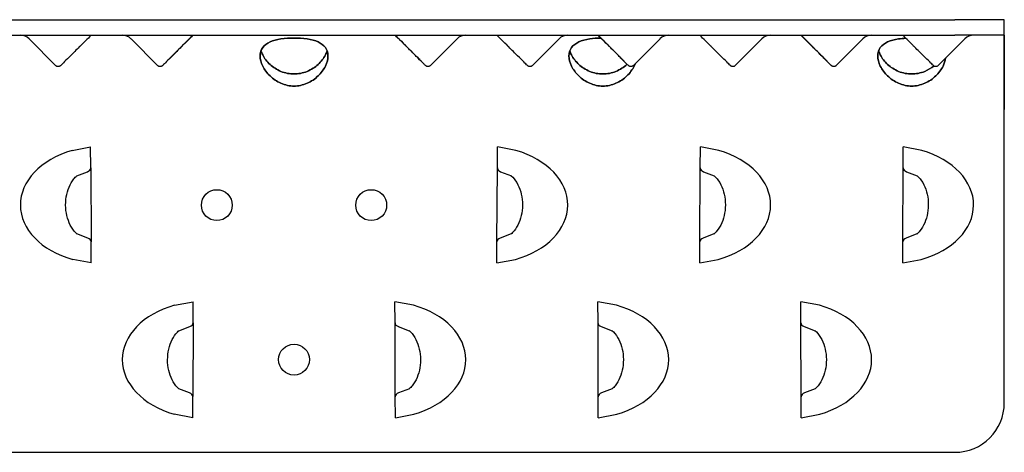
# Model space of a CAD drawing. Units: millimetres. Extents: x 40 to 372, y 306 to 512.
# Drawn here: x 212 to 372, y 306 to 376 of the extents above; entities that cross this region are included whole.
import ezdxf

# ---------------------------------------------------------------- set-up
doc = ezdxf.new("R2010")
doc.units = ezdxf.units.MM
doc.header["$LTSCALE"] = 2
doc.layers.add('SuP-Sichtbare-Kanten', color=7, linetype='Continuous', lineweight=25)

msp = doc.modelspace()

# ---------------------------------------------------------------- linework, layer by layer
at = {"layer": 'SuP-Sichtbare-Kanten'}
for p, q in [((149.5, 376.06), (363.5, 376.06)), ((371.5, 376.06), (363.5, 376.06)), ((371.5, 373.56), (371.5, 376.06)), ((149.5, 373.56), (363.5, 373.56)), ((237.92, 371.37), (240.11, 373.56)), ((272.9, 373.56), (275.08, 371.37)), ((305.75, 373.56), (307.94, 371.37)), ((338.61, 373.56), (340.8, 371.37)), ((371.5, 373.56), (363.5, 373.56)), ((371.5, 362.06), (371.5, 373.56)), ((371.5, 373.56), (371.5, 362.06)), ((217.96, 368.61), (213.6, 372.98)), ((222.03, 371.93), (221.95, 371.86)), ((234.47, 368.61), (230.11, 372.98)), ((238.47, 371.93), (238.4, 371.86)), ((238.44, 371.86), (238.52, 371.93)), ((274.56, 371.86), (274.49, 371.93)), ((274.53, 371.93), (274.61, 371.86)), ((282.9, 372.98), (278.54, 368.61)), ((290.98, 371.93), (291.06, 371.86)), ((299.41, 372.98), (295.04, 368.61)), ((307.42, 371.86), (307.35, 371.93)), ((307.39, 371.93), (307.47, 371.86)), ((315.76, 372.98), (311.39, 368.61)), ((323.84, 371.93), (323.91, 371.86)), ((332.26, 372.98), (327.9, 368.61)), ((340.28, 371.86), (340.2, 371.93)), ((340.25, 371.93), (340.32, 371.86)), ((348.61, 372.98), (344.25, 368.61)), ((356.7, 371.93), (356.77, 371.86)), ((365.12, 372.98), (360.76, 368.61)), ((371.5, 362.06), (371.5, 361.56)), ((371.5, 314.06), (371.5, 362.06)), ((220.57, 354.91), (223.57, 355.49)), ((223.59, 352.07), (223.57, 355.49)), ((289.42, 352.07), (289.44, 355.49)), ((292.44, 354.91), (289.44, 355.49)), ((322.28, 352.07), (322.29, 355.49)), ((325.3, 354.91), (322.29, 355.49)), ((355.13, 352.07), (355.15, 355.49)), ((358.15, 354.91), (355.15, 355.49)), ((221.31, 350.8), (223.06, 351.47)), ((223.59, 352.07), (223.65, 340.14)), ((289.35, 340.14), (289.42, 352.07)), ((289.95, 351.47), (291.69, 350.8)), ((322.21, 340.14), (322.28, 352.07)), ((322.8, 351.47), (324.55, 350.8)), ((355.07, 340.14), (355.13, 352.07)), ((355.66, 351.47), (357.41, 350.8)), ((223.12, 340.74), (221.36, 341.39)), ((291.64, 341.39), (289.89, 340.74)), ((324.5, 341.39), (322.74, 340.74)), ((357.36, 341.39), (355.6, 340.74)), ((223.67, 336.72), (223.65, 340.14)), ((289.33, 336.72), (289.35, 340.14)), ((322.19, 336.72), (322.21, 340.14)), ((355.05, 336.72), (355.07, 340.14)), ((223.67, 336.72), (220.67, 337.27)), ((289.33, 336.72), (292.34, 337.27)), ((322.19, 336.72), (325.2, 337.27)), ((355.05, 336.72), (358.06, 337.27)), ((237.15, 329.86), (240.16, 330.42)), ((240.15, 327), (240.16, 330.42)), ((272.86, 327), (272.85, 330.42)), ((275.85, 329.86), (272.85, 330.42)), ((305.72, 327), (305.71, 330.42)), ((308.71, 329.86), (305.71, 330.42)), ((338.57, 327), (338.56, 330.42)), ((341.57, 329.86), (338.56, 330.42)), ((240.15, 327), (240.11, 315.07)), ((272.9, 315.07), (272.86, 327)), ((305.75, 315.07), (305.72, 327)), ((338.61, 315.07), (338.57, 327)), ((237.86, 325.74), (239.62, 326.4)), ((273.39, 326.4), (275.15, 325.74)), ((306.25, 326.4), (308, 325.74)), ((339.11, 326.4), (340.86, 325.74)), ((239.58, 315.67), (237.83, 316.34)), ((275.18, 316.34), (273.43, 315.67)), ((308.03, 316.34), (306.28, 315.67)), ((340.89, 316.34), (339.14, 315.67)), ((240.1, 311.65), (240.11, 315.07)), ((272.91, 311.65), (272.9, 315.07)), ((305.77, 311.65), (305.75, 315.07)), ((338.62, 311.65), (338.61, 315.07)), ((240.1, 311.65), (237.1, 312.23)), ((272.91, 311.65), (275.91, 312.23)), ((305.77, 311.65), (308.77, 312.23)), ((338.62, 311.65), (341.62, 312.23)), ((149.5, 306.06), (363.5, 306.06))]:
    msp.add_line(p, q, dxfattribs=at)
for centre in [(244, 346.06), (269, 346.06), (256.5, 321.06)]:
    msp.add_circle(centre, 2.5, dxfattribs=at)
for centre, radius, start, end in [((212.19, 371.56), 2, 44.9996, 90), ((228.69, 371.56), 2, 44.9999, 90), ((284.31, 371.56), 2, 90, 135.0001), ((300.82, 371.56), 2, 90, 135.0004), ((317.17, 371.56), 2, 90, 135.0001), ((333.68, 371.56), 2, 90, 135.0004), ((350.03, 371.56), 2, 90, 135.0001), ((366.54, 371.56), 2, 90, 135.0004), ((363.5, 314.06), 8, 270, 0)]:
    msp.add_arc(centre, radius, start, end, dxfattribs=at)
for centre, major_axis, ratio, start_param, end_param in [((221.67, 371.56), (2, 2), 0.002787, 0.00279, 1.389536), ((238.1, 371.56), (2, 2), 0.001598, 4.898036, 6.284783), ((238.16, 371.56), (2, 2), 0.001596, 0.001597, 1.388344), ((274.85, 371.56), (-2, 2), 0.001596, 4.894842, 6.281588), ((274.91, 371.56), (-2, 2), 0.001598, 6.281588, 7.668334), ((291.34, 371.56), (-2, 2), 0.002787, 4.893649, 6.280395), ((307.71, 371.56), (-2, 2), 0.001596, 4.894842, 6.281588), ((307.76, 371.56), (-2, 2), 0.001598, 6.281588, 7.668334), ((324.19, 371.56), (-2, 2), 0.002787, 4.893649, 6.280395), ((340.56, 371.56), (-2, 2), 0.001596, 4.894842, 6.281588), ((340.62, 371.56), (-2, 2), 0.001598, 6.281588, 7.668334), ((357.05, 371.56), (-2, 2), 0.002787, 4.893649, 6.280395), ((238.09, 372.21), (0.356, -0.351), 0.966495, 6.220942, 6.274539), ((274.92, 372.21), (-0.356, -0.351), 0.966495, 0.008647, 0.062244), ((307.77, 372.21), (-0.356, -0.351), 0.966495, 0.008647, 0.062244), ((340.63, 372.21), (-0.356, -0.351), 0.966495, 0.008647, 0.062244), ((225.62, 346.12), (-13.43, -0.07), 0.707107, 5.094025, 7.472345), ((287.39, 346.12), (13.43, -0.07), 0.707107, 5.094025, 7.472345), ((320.24, 346.12), (13.43, -0.07), 0.707107, 5.094025, 7.472345), ((353.1, 346.12), (13.43, -0.07), 0.707107, 5.094025, 7.472345), ((222.88, 351.94), (-0.683, -0.263), 0.683013, 1.570796, 2.888331), ((222.88, 351.94), (0.683, 0.263), 0.683013, 4.712389, 6.029924), ((290.13, 351.94), (0.683, -0.263), 0.683013, 3.394854, 4.712389), ((290.13, 351.94), (-0.683, 0.263), 0.683013, 0.253262, 1.570796), ((322.98, 351.94), (0.683, -0.263), 0.683013, 3.394854, 4.712389), ((322.98, 351.94), (-0.683, 0.263), 0.683013, 0.253262, 1.570796), ((355.84, 351.94), (0.683, -0.263), 0.683013, 3.394854, 4.712389), ((355.84, 351.94), (-0.683, 0.263), 0.683013, 0.253262, 1.570796), ((222.95, 340.27), (0.686, -0.256), 0.683013, 0.253262, 1.570796), ((222.95, 340.27), (0.686, -0.256), 0.683013, 0.253262, 1.570796), ((290.06, 340.27), (-0.686, -0.256), 0.683013, 4.712389, 6.029924), ((290.06, 340.27), (-0.686, -0.256), 0.683013, 4.712389, 6.029924), ((322.92, 340.27), (-0.686, -0.256), 0.683013, 4.712389, 6.029924), ((322.92, 340.27), (-0.686, -0.256), 0.683013, 4.712389, 6.029924), ((355.78, 340.27), (-0.686, -0.256), 0.683013, 4.712389, 6.029924), ((355.78, 340.27), (-0.686, -0.256), 0.683013, 4.712389, 6.029924), ((242.13, 321.03), (-13.43, 0.04), 0.707107, 5.094025, 7.472345), ((270.88, 321.03), (13.43, 0.04), 0.707107, 5.094025, 7.472345), ((303.74, 321.03), (13.43, 0.04), 0.707107, 5.094025, 7.472345), ((336.59, 321.03), (13.43, 0.04), 0.707107, 5.094025, 7.472345), ((239.44, 326.87), (-0.685, -0.257), 0.683013, 1.570796, 2.888331), ((239.44, 326.87), (0.685, 0.257), 0.683013, 4.712389, 6.029924), ((273.57, 326.87), (0.685, -0.257), 0.683013, 3.394854, 4.712389), ((273.57, 326.87), (-0.685, 0.257), 0.683013, 0.253262, 1.570796), ((306.42, 326.87), (0.685, -0.257), 0.683013, 3.394854, 4.712389), ((306.42, 326.87), (-0.685, 0.257), 0.683013, 0.253262, 1.570796), ((339.28, 326.87), (0.685, -0.257), 0.683013, 3.394854, 4.712389), ((339.28, 326.87), (-0.685, 0.257), 0.683013, 0.253262, 1.570796), ((239.4, 315.2), (0.684, -0.262), 0.683013, 0.253262, 1.570796), ((239.4, 315.2), (0.684, -0.262), 0.683013, 0.253262, 1.570796), ((273.6, 315.2), (-0.684, -0.262), 0.683013, 4.712389, 6.029924), ((273.6, 315.2), (-0.684, -0.262), 0.683013, 4.712389, 6.029924), ((306.46, 315.2), (-0.684, -0.262), 0.683013, 4.712389, 6.029924), ((306.46, 315.2), (-0.684, -0.262), 0.683013, 4.712389, 6.029924), ((339.32, 315.2), (-0.684, -0.262), 0.683013, 4.712389, 6.029924), ((339.32, 315.2), (-0.684, -0.262), 0.683013, 4.712389, 6.029924)]:
    msp.add_ellipse(centre, major_axis=major_axis, ratio=ratio, start_param=start_param, end_param=end_param, dxfattribs=at)
for points, knots in [([(256.5, 365.32), (255.8, 365.32), (255.06, 365.48), (253.71, 366.07), (253.1, 366.5), (252.13, 367.43), (251.71, 367.99), (251.15, 369.12), (251, 369.7), (251, 370.69), (251.15, 371.17), (251.71, 371.94), (252.13, 372.25), (253.1, 372.69), (253.71, 372.85), (255.06, 373.05), (255.8, 373.09), (257.21, 373.09), (257.95, 373.05), (259.3, 372.85), (259.91, 372.69), (260.87, 372.25), (261.3, 371.94), (261.86, 371.17), (262, 370.69), (262, 369.7), (261.86, 369.12), (261.3, 367.99), (260.87, 367.43), (259.91, 366.5), (259.3, 366.07), (257.95, 365.48), (257.21, 365.32), (256.5, 365.32)], [0, 0, 0, 0, 0.21124, 0.21124, 0.42248, 0.42248, 0.63325, 0.63325, 0.844019, 0.844019, 1.054788, 1.054788, 1.265558, 1.265558, 1.476798, 1.476798, 1.688038, 1.688038, 1.899278, 1.899278, 2.110518, 2.110518, 2.321287, 2.321287, 2.532057, 2.532057, 2.742826, 2.742826, 2.953596, 2.953596, 3.164836, 3.164836, 3.376076, 3.376076, 3.376076, 3.376076]), ([(256.5, 373.09), (255.8, 373.09), (255.06, 373.05), (253.71, 372.85), (253.1, 372.69), (252.13, 372.25), (251.71, 371.94), (251.15, 371.17), (251, 370.69), (251, 369.7), (251.15, 369.12), (251.71, 367.99), (252.13, 367.43), (253.1, 366.5), (253.71, 366.07), (255.06, 365.48), (255.8, 365.32), (257.21, 365.32), (257.95, 365.48), (259.3, 366.07), (259.91, 366.5), (260.87, 367.43), (261.3, 367.99), (261.86, 369.12), (262, 369.7), (262, 370.69), (261.86, 371.17), (261.3, 371.94), (260.87, 372.25), (259.91, 372.69), (259.3, 372.85), (257.95, 373.05), (257.21, 373.09), (256.5, 373.09)], [0, 0, 0, 0, 0.21124, 0.21124, 0.42248, 0.42248, 0.63325, 0.63325, 0.844019, 0.844019, 1.054788, 1.054788, 1.265558, 1.265558, 1.476798, 1.476798, 1.688038, 1.688038, 1.899278, 1.899278, 2.110518, 2.110518, 2.321287, 2.321287, 2.532057, 2.532057, 2.742826, 2.742826, 2.953596, 2.953596, 3.164836, 3.164836, 3.376076, 3.376076, 3.376076, 3.376076]), ([(306.5, 365.32), (305.8, 365.32), (305.06, 365.48), (303.71, 366.07), (303.1, 366.5), (302.13, 367.43), (301.71, 367.99), (301.15, 369.12), (301, 369.7), (301, 370.69), (301.15, 371.17), (301.71, 371.94), (302.13, 372.25), (303.1, 372.69), (303.71, 372.85), (304.96, 373.04), (305.58, 373.08), (306.18, 373.09)], [0, 0, 0, 0, 0.21124, 0.21124, 0.42248, 0.42248, 0.63325, 0.63325, 0.844019, 0.844019, 1.054788, 1.054788, 1.265558, 1.265558, 1.476798, 1.476798, 1.65618, 1.65618, 1.65618, 1.65618]), ([(306.18, 373.09), (305.58, 373.08), (304.96, 373.04), (303.71, 372.85), (303.1, 372.69), (302.13, 372.25), (301.71, 371.94), (301.15, 371.17), (301, 370.69), (301, 369.7), (301.15, 369.12), (301.71, 367.99), (302.13, 367.43), (303.1, 366.5), (303.71, 366.07), (305.06, 365.48), (305.8, 365.32), (307.21, 365.32), (307.95, 365.48), (309.3, 366.07), (309.91, 366.5), (310.87, 367.43), (311.3, 367.99), (311.65, 368.7), (311.71, 368.85), (311.77, 368.99)], [0.031858, 0.031858, 0.031858, 0.031858, 0.21124, 0.21124, 0.42248, 0.42248, 0.63325, 0.63325, 0.844019, 0.844019, 1.054788, 1.054788, 1.265558, 1.265558, 1.476798, 1.476798, 1.688038, 1.688038, 1.899278, 1.899278, 2.110518, 2.110518, 2.321287, 2.321287, 2.374789, 2.374789, 2.374789, 2.374789]), ([(356.5, 365.32), (355.8, 365.32), (355.06, 365.48), (353.71, 366.07), (353.1, 366.5), (352.13, 367.43), (351.71, 367.99), (351.15, 369.12), (351, 369.7), (351, 370.69), (351.15, 371.17), (351.71, 371.94), (352.13, 372.25), (353.1, 372.69), (353.71, 372.85), (354.76, 373.01), (355.15, 373.04), (355.55, 373.07)], [0, 0, 0, 0, 0.21124, 0.21124, 0.42248, 0.42248, 0.63325, 0.63325, 0.844019, 0.844019, 1.054788, 1.054788, 1.265558, 1.265558, 1.476798, 1.476798, 1.594299, 1.594299, 1.594299, 1.594299]), ([(355.55, 373.07), (355.15, 373.04), (354.76, 373.01), (353.71, 372.85), (353.1, 372.69), (352.13, 372.25), (351.71, 371.94), (351.15, 371.17), (351, 370.69), (351, 369.7), (351.15, 369.12), (351.71, 367.99), (352.13, 367.43), (353.1, 366.5), (353.71, 366.07), (355.06, 365.48), (355.8, 365.32), (357.21, 365.32), (357.95, 365.48), (359.3, 366.07), (359.91, 366.5), (360.87, 367.43), (361.3, 367.99), (361.8, 368.99), (361.93, 369.43), (361.98, 369.84)], [0.093739, 0.093739, 0.093739, 0.093739, 0.21124, 0.21124, 0.42248, 0.42248, 0.63325, 0.63325, 0.844019, 0.844019, 1.054788, 1.054788, 1.265558, 1.265558, 1.476798, 1.476798, 1.688038, 1.688038, 1.899278, 1.899278, 2.110518, 2.110518, 2.321287, 2.321287, 2.483143, 2.483143, 2.483143, 2.483143]), ([(221.74, 371.65), (221.25, 371.16), (220.78, 370.69), (219.98, 369.89), (219.63, 369.55), (219.09, 369.02), (218.9, 368.83), (218.74, 368.67), (218.71, 368.65), (218.67, 368.61), (218.66, 368.6), (218.64, 368.59), (218.64, 368.58), (218.62, 368.57), (218.62, 368.57), (218.6, 368.56), (218.59, 368.55), (218.57, 368.53), (218.56, 368.53), (218.51, 368.5), (218.47, 368.49), (218.4, 368.47), (218.36, 368.47), (218.28, 368.47), (218.23, 368.47), (218.13, 368.5), (218.08, 368.53), (218.01, 368.57), (217.99, 368.59), (217.96, 368.61)], [0, 0, 0, 0, 0.2271628, 0.2271628, 0.4502703, 0.4502703, 0.6738046, 0.6738046, 0.7528273, 0.7528273, 0.7905546, 0.7905546, 0.800627, 0.800627, 0.807269, 0.807269, 0.8129286, 0.8129286, 0.8186033, 0.8186033, 0.8300318, 0.8300318, 0.8413226, 0.8413226, 0.8563184, 0.8563184, 0.8722058, 0.8722058, 0.8814973, 0.8814973, 0.8814973, 0.8814973]), ([(221.93, 371.83), (221.92, 371.83), (221.92, 371.82), (221.89, 371.8), (221.87, 371.77), (221.81, 371.72), (221.78, 371.69), (221.74, 371.65)], [0.09440947, 0.09440947, 0.09440947, 0.09440947, 0.09926011, 0.09926011, 0.11497897, 0.11497897, 0.13103788, 0.13103788, 0.13103788, 0.13103788]), ([(238.24, 371.65), (237.74, 371.16), (237.27, 370.69), (236.48, 369.9), (236.13, 369.55), (235.6, 369.02), (235.4, 368.83), (235.25, 368.68), (235.22, 368.65), (235.19, 368.62), (235.18, 368.61), (235.16, 368.6), (235.16, 368.59), (235.13, 368.57), (235.13, 368.57), (235.11, 368.56), (235.11, 368.56), (235.09, 368.54), (235.08, 368.53), (235.03, 368.51), (234.99, 368.49), (234.92, 368.48), (234.88, 368.47), (234.79, 368.47), (234.74, 368.47), (234.64, 368.5), (234.59, 368.52), (234.52, 368.57), (234.49, 368.59), (234.47, 368.61)], [0, 0, 0, 0, 0.2270951, 0.2270951, 0.4501157, 0.4501157, 0.6734445, 0.6734445, 0.7519315, 0.7519315, 0.7891322, 0.7891322, 0.8080469, 0.8080469, 0.8122293, 0.8122293, 0.8150469, 0.8150469, 0.8207468, 0.8207468, 0.8321215, 0.8321215, 0.8434028, 0.8434028, 0.8589545, 0.8589545, 0.8748651, 0.8748651, 0.8845006, 0.8845006, 0.8845006, 0.8845006]), ([(238.45, 371.86), (238.45, 371.86), (238.45, 371.86), (238.45, 371.86), (238.44, 371.86), (238.44, 371.85), (238.42, 371.84), (238.39, 371.8), (238.36, 371.78), (238.3, 371.72), (238.27, 371.69), (238.24, 371.65)], [0.08068771, 0.08068771, 0.08068771, 0.08068771, 0.08144538, 0.08144538, 0.08491068, 0.08491068, 0.1005697, 0.1005697, 0.11637454, 0.11637454, 0.13250017, 0.13250017, 0.13250017, 0.13250017]), ([(238.4, 371.86), (238.4, 371.86), (238.4, 371.86), (238.4, 371.86), (238.4, 371.86), (238.4, 371.85)], [0.08064717, 0.08064717, 0.08064717, 0.08064717, 0.080731058, 0.080731058, 0.087232911, 0.087232911, 0.087232911, 0.087232911]), ([(274.77, 371.65), (274.74, 371.69), (274.7, 371.72), (274.65, 371.78), (274.62, 371.8), (274.58, 371.84), (274.57, 371.85), (274.56, 371.86), (274.56, 371.86), (274.56, 371.86), (274.56, 371.86), (274.56, 371.86)], [0, 0, 0, 0, 0.01612408, 0.01612408, 0.03192898, 0.03192898, 0.04758803, 0.04758803, 0.05105344, 0.05105344, 0.05181248, 0.05181248, 0.05181248, 0.05181248]), ([(274.61, 371.85), (274.61, 371.86), (274.61, 371.86), (274.6, 371.86), (274.6, 371.86), (274.6, 371.86)], [0, 0, 0, 0, 0.006305064, 0.006305064, 0.006587072, 0.006587072, 0.006587072, 0.006587072]), ([(278.54, 368.61), (278.52, 368.6), (278.5, 368.58), (278.44, 368.54), (278.39, 368.51), (278.29, 368.48), (278.24, 368.47), (278.13, 368.47), (278.08, 368.48), (278.01, 368.5), (277.98, 368.51), (277.94, 368.53), (277.93, 368.54), (277.91, 368.55), (277.9, 368.55), (277.89, 368.56), (277.88, 368.57), (277.87, 368.58), (277.86, 368.58), (277.86, 368.59), (277.85, 368.59), (277.84, 368.6), (277.84, 368.61), (277.82, 368.62), (277.8, 368.64), (277.72, 368.72), (277.61, 368.83), (277.24, 369.19), (276.94, 369.49), (276.23, 370.2), (275.81, 370.62), (275.17, 371.26), (274.97, 371.45), (274.77, 371.65)], [0, 0, 0, 0, 0.0066509, 0.0066509, 0.0228329, 0.0228329, 0.0387703, 0.0387703, 0.0546917, 0.0546917, 0.0622357, 0.0622357, 0.0679543, 0.0679543, 0.0710688, 0.0710688, 0.075377, 0.075377, 0.0799747, 0.0799747, 0.0878269, 0.0878269, 0.1070546, 0.1070546, 0.1646926, 0.1646926, 0.3388269, 0.3388269, 0.5700045, 0.5700045, 0.7933482, 0.7933482, 0.8849528, 0.8849528, 0.8849528, 0.8849528]), ([(291.26, 371.65), (291.23, 371.69), (291.2, 371.72), (291.14, 371.77), (291.12, 371.8), (291.09, 371.82), (291.09, 371.83), (291.08, 371.83)], [0, 0, 0, 0, 0.01605622, 0.01605622, 0.03177518, 0.03177518, 0.03662844, 0.03662844, 0.03662844, 0.03662844]), ([(295.04, 368.61), (295.02, 368.59), (294.99, 368.56), (294.91, 368.51), (294.86, 368.49), (294.75, 368.47), (294.7, 368.47), (294.62, 368.47), (294.6, 368.48), (294.55, 368.49), (294.52, 368.5), (294.49, 368.51), (294.47, 368.52), (294.44, 368.53), (294.44, 368.54), (294.42, 368.55), (294.41, 368.56), (294.39, 368.57), (294.39, 368.57), (294.37, 368.58), (294.37, 368.59), (294.35, 368.6), (294.34, 368.6), (294.31, 368.63), (294.29, 368.66), (294.15, 368.79), (293.97, 368.97), (293.44, 369.49), (293.1, 369.83), (292.28, 370.64), (291.79, 371.13), (291.26, 371.65)], [0, 0, 0, 0, 0.0114269, 0.0114269, 0.0275458, 0.0275458, 0.0435095, 0.0435095, 0.0513161, 0.0513161, 0.0587326, 0.0587326, 0.0646204, 0.0646204, 0.0684465, 0.0684465, 0.0742403, 0.0742403, 0.0802824, 0.0802824, 0.0904107, 0.0904107, 0.1150973, 0.1150973, 0.1891224, 0.1891224, 0.4138344, 0.4138344, 0.642324, 0.642324, 0.8813008, 0.8813008, 0.8813008, 0.8813008]), ([(307.63, 371.65), (307.59, 371.69), (307.56, 371.72), (307.5, 371.78), (307.48, 371.8), (307.44, 371.84), (307.43, 371.85), (307.42, 371.86), (307.42, 371.86), (307.42, 371.86), (307.42, 371.86), (307.42, 371.86)], [0, 0, 0, 0, 0.01612408, 0.01612408, 0.03192898, 0.03192898, 0.04758803, 0.04758803, 0.05105344, 0.05105344, 0.05181248, 0.05181248, 0.05181248, 0.05181248]), ([(307.47, 371.85), (307.46, 371.86), (307.46, 371.86), (307.46, 371.86), (307.46, 371.86), (307.46, 371.86)], [0, 0, 0, 0, 0.006305064, 0.006305064, 0.006587072, 0.006587072, 0.006587072, 0.006587072]), ([(311.39, 368.61), (311.38, 368.6), (311.36, 368.58), (311.3, 368.54), (311.25, 368.51), (311.15, 368.48), (311.1, 368.47), (310.99, 368.47), (310.94, 368.48), (310.86, 368.5), (310.84, 368.51), (310.8, 368.53), (310.79, 368.54), (310.76, 368.55), (310.76, 368.55), (310.74, 368.56), (310.74, 368.57), (310.73, 368.58), (310.72, 368.58), (310.71, 368.59), (310.71, 368.59), (310.7, 368.6), (310.69, 368.61), (310.67, 368.62), (310.66, 368.64), (310.57, 368.72), (310.46, 368.83), (310.09, 369.19), (309.8, 369.49), (309.08, 370.2), (308.67, 370.62), (308.02, 371.26), (307.83, 371.45), (307.63, 371.65)], [0, 0, 0, 0, 0.0066509, 0.0066509, 0.0228329, 0.0228329, 0.0387703, 0.0387703, 0.0546917, 0.0546917, 0.0622357, 0.0622357, 0.0679543, 0.0679543, 0.0710688, 0.0710688, 0.075377, 0.075377, 0.0799747, 0.0799747, 0.0878269, 0.0878269, 0.1070546, 0.1070546, 0.1646926, 0.1646926, 0.3388269, 0.3388269, 0.5700045, 0.5700045, 0.7933482, 0.7933482, 0.8849528, 0.8849528, 0.8849528, 0.8849528]), ([(324.12, 371.65), (324.09, 371.69), (324.05, 371.72), (324, 371.77), (323.97, 371.8), (323.95, 371.82), (323.94, 371.83), (323.94, 371.83)], [0, 0, 0, 0, 0.01605622, 0.01605622, 0.03177518, 0.03177518, 0.03662844, 0.03662844, 0.03662844, 0.03662844]), ([(327.9, 368.61), (327.87, 368.59), (327.84, 368.56), (327.77, 368.51), (327.71, 368.49), (327.61, 368.47), (327.56, 368.47), (327.48, 368.47), (327.45, 368.48), (327.4, 368.49), (327.38, 368.5), (327.34, 368.51), (327.33, 368.52), (327.3, 368.53), (327.29, 368.54), (327.27, 368.55), (327.26, 368.56), (327.25, 368.57), (327.24, 368.57), (327.23, 368.58), (327.22, 368.59), (327.21, 368.6), (327.2, 368.6), (327.17, 368.63), (327.15, 368.66), (327.01, 368.79), (326.82, 368.97), (326.3, 369.49), (325.95, 369.83), (325.13, 370.64), (324.64, 371.13), (324.12, 371.65)], [0, 0, 0, 0, 0.0114269, 0.0114269, 0.0275458, 0.0275458, 0.0435095, 0.0435095, 0.0513161, 0.0513161, 0.0587326, 0.0587326, 0.0646204, 0.0646204, 0.0684465, 0.0684465, 0.0742403, 0.0742403, 0.0802824, 0.0802824, 0.0904107, 0.0904107, 0.1150973, 0.1150973, 0.1891224, 0.1891224, 0.4138344, 0.4138344, 0.642324, 0.642324, 0.8813008, 0.8813008, 0.8813008, 0.8813008]), ([(340.49, 371.65), (340.45, 371.69), (340.42, 371.72), (340.36, 371.78), (340.34, 371.8), (340.3, 371.84), (340.28, 371.85), (340.28, 371.86), (340.28, 371.86), (340.28, 371.86), (340.28, 371.86), (340.28, 371.86)], [0, 0, 0, 0, 0.01612408, 0.01612408, 0.03192898, 0.03192898, 0.04758803, 0.04758803, 0.05105344, 0.05105344, 0.05181248, 0.05181248, 0.05181248, 0.05181248]), ([(340.33, 371.85), (340.32, 371.86), (340.32, 371.86), (340.32, 371.86), (340.32, 371.86), (340.32, 371.86)], [0, 0, 0, 0, 0.006305064, 0.006305064, 0.006587072, 0.006587072, 0.006587072, 0.006587072]), ([(344.25, 368.61), (344.23, 368.6), (344.22, 368.58), (344.16, 368.54), (344.11, 368.51), (344.01, 368.48), (343.95, 368.47), (343.85, 368.47), (343.79, 368.48), (343.72, 368.5), (343.7, 368.51), (343.66, 368.53), (343.64, 368.54), (343.62, 368.55), (343.61, 368.55), (343.6, 368.56), (343.59, 368.57), (343.58, 368.58), (343.58, 368.58), (343.57, 368.59), (343.57, 368.59), (343.55, 368.6), (343.55, 368.61), (343.53, 368.62), (343.52, 368.64), (343.43, 368.72), (343.32, 368.83), (342.95, 369.19), (342.65, 369.49), (341.94, 370.2), (341.52, 370.62), (340.88, 371.26), (340.68, 371.45), (340.49, 371.65)], [0, 0, 0, 0, 0.0066509, 0.0066509, 0.0228329, 0.0228329, 0.0387703, 0.0387703, 0.0546917, 0.0546917, 0.0622357, 0.0622357, 0.0679543, 0.0679543, 0.0710688, 0.0710688, 0.075377, 0.075377, 0.0799747, 0.0799747, 0.0878269, 0.0878269, 0.1070546, 0.1070546, 0.1646926, 0.1646926, 0.3388269, 0.3388269, 0.5700045, 0.5700045, 0.7933482, 0.7933482, 0.8849528, 0.8849528, 0.8849528, 0.8849528]), ([(356.98, 371.65), (356.94, 371.69), (356.91, 371.72), (356.85, 371.77), (356.83, 371.8), (356.8, 371.82), (356.8, 371.83), (356.79, 371.83)], [0, 0, 0, 0, 0.01605622, 0.01605622, 0.03177518, 0.03177518, 0.03662844, 0.03662844, 0.03662844, 0.03662844]), ([(360.76, 368.61), (360.73, 368.59), (360.7, 368.56), (360.62, 368.51), (360.57, 368.49), (360.47, 368.47), (360.41, 368.47), (360.34, 368.47), (360.31, 368.48), (360.26, 368.49), (360.24, 368.5), (360.2, 368.51), (360.18, 368.52), (360.16, 368.53), (360.15, 368.54), (360.13, 368.55), (360.12, 368.56), (360.11, 368.57), (360.1, 368.57), (360.09, 368.58), (360.08, 368.59), (360.06, 368.6), (360.06, 368.6), (360.03, 368.63), (360, 368.66), (359.87, 368.79), (359.68, 368.97), (359.16, 369.49), (358.81, 369.83), (357.99, 370.64), (357.5, 371.13), (356.98, 371.65)], [0, 0, 0, 0, 0.0114269, 0.0114269, 0.0275458, 0.0275458, 0.0435095, 0.0435095, 0.0513161, 0.0513161, 0.0587326, 0.0587326, 0.0646204, 0.0646204, 0.0684465, 0.0684465, 0.0742403, 0.0742403, 0.0802824, 0.0802824, 0.0904107, 0.0904107, 0.1150973, 0.1150973, 0.1891224, 0.1891224, 0.4138344, 0.4138344, 0.642324, 0.642324, 0.8813008, 0.8813008, 0.8813008, 0.8813008]), ([(237.92, 371.37), (237.53, 370.98), (237.18, 370.62), (236.59, 370.04), (236.35, 369.8), (236.02, 369.46), (235.91, 369.35), (235.91, 369.34), (235.91, 369.34), (235.91, 369.34)], [0.0000603, 0.0000603, 0.0000603, 0.0000603, 0.1944608, 0.1944608, 0.385357, 0.385357, 0.5761293, 0.5761293, 0.5785846, 0.5785846, 0.5785846, 0.5785846]), ([(237.98, 371.43), (237.98, 371.41), (237.97, 371.39), (237.96, 371.37), (237.96, 371.37), (237.96, 371.37)], [0.06391028, 0.06391028, 0.06391028, 0.06391028, 0.07884702, 0.07884702, 0.07917831, 0.07917831, 0.07917831, 0.07917831]), ([(251.15, 371.03), (251.22, 370.81), (251.31, 370.58), (251.71, 369.8), (252.13, 369.26), (253.1, 368.38), (253.71, 367.98), (255.06, 367.42), (255.8, 367.28), (256.5, 367.28)], [2.6392196, 2.6392196, 2.6392196, 2.6392196, 2.725374, 2.725374, 2.9349276, 2.9349276, 3.1446774, 3.1446774, 3.3544273, 3.3544273, 3.3544273, 3.3544273]), ([(261.86, 371.03), (261.79, 370.81), (261.7, 370.58), (261.3, 369.8), (260.88, 369.26), (259.91, 368.38), (259.3, 367.98), (257.94, 367.42), (257.2, 367.28), (255.8, 367.28), (255.06, 367.42), (253.71, 367.98), (253.1, 368.38), (252.13, 369.26), (251.71, 369.8), (251.31, 370.58), (251.22, 370.81), (251.15, 371.03)], [0.962006, 0.962006, 0.962006, 0.962006, 1.04816, 1.04816, 1.257714, 1.257714, 1.467464, 1.467464, 1.677214, 1.677214, 1.886963, 1.886963, 2.096713, 2.096713, 2.306267, 2.306267, 2.392421, 2.392421, 2.392421, 2.392421]), ([(256.5, 367.28), (257.2, 367.28), (257.94, 367.42), (259.3, 367.98), (259.91, 368.38), (260.88, 369.26), (261.3, 369.8), (261.7, 370.58), (261.79, 370.81), (261.86, 371.03)], [0, 0, 0, 0, 0.2097498, 0.2097498, 0.4194997, 0.4194997, 0.6290532, 0.6290532, 0.7152076, 0.7152076, 0.7152076, 0.7152076]), ([(275.03, 371.43), (275.03, 371.41), (275.04, 371.39), (275.05, 371.37), (275.05, 371.37), (275.05, 371.37)], [0.06391028, 0.06391028, 0.06391028, 0.06391028, 0.07884702, 0.07884702, 0.07917831, 0.07917831, 0.07917831, 0.07917831]), ([(277.1, 369.34), (277.1, 369.34), (277.1, 369.35), (277.06, 369.38), (277.02, 369.43), (276.83, 369.62), (276.65, 369.81), (276.16, 370.29), (275.85, 370.6), (275.37, 371.09), (275.23, 371.23), (275.08, 371.37)], [0.0985111, 0.0985111, 0.0985111, 0.0985111, 0.1320602, 0.1320602, 0.2361364, 0.2361364, 0.4163276, 0.4163276, 0.6066493, 0.6066493, 0.6779737, 0.6779737, 0.6779737, 0.6779737]), ([(301.15, 371.03), (301.22, 370.81), (301.31, 370.58), (301.71, 369.8), (302.13, 369.26), (303.1, 368.38), (303.71, 367.98), (305.06, 367.42), (305.8, 367.28), (306.5, 367.28)], [2.6392196, 2.6392196, 2.6392196, 2.6392196, 2.725374, 2.725374, 2.9349276, 2.9349276, 3.1446774, 3.1446774, 3.3544273, 3.3544273, 3.3544273, 3.3544273]), ([(310.43, 368.86), (310.42, 368.85), (310.41, 368.84), (309.91, 368.38), (309.3, 367.98), (307.94, 367.42), (307.2, 367.28), (305.8, 367.28), (305.06, 367.42), (303.71, 367.98), (303.1, 368.38), (302.13, 369.26), (301.71, 369.8), (301.31, 370.58), (301.22, 370.81), (301.15, 371.03)], [1.251986, 1.251986, 1.251986, 1.251986, 1.257714, 1.257714, 1.467464, 1.467464, 1.677214, 1.677214, 1.886963, 1.886963, 2.096713, 2.096713, 2.306267, 2.306267, 2.392421, 2.392421, 2.392421, 2.392421]), ([(307.88, 371.43), (307.89, 371.41), (307.89, 371.39), (307.91, 371.37), (307.91, 371.37), (307.91, 371.37)], [0.06391028, 0.06391028, 0.06391028, 0.06391028, 0.07884702, 0.07884702, 0.07917831, 0.07917831, 0.07917831, 0.07917831]), ([(309.96, 369.34), (309.96, 369.34), (309.95, 369.35), (309.92, 369.38), (309.87, 369.43), (309.69, 369.62), (309.5, 369.81), (309.02, 370.29), (308.71, 370.6), (308.22, 371.09), (308.09, 371.23), (307.94, 371.37)], [0.0985111, 0.0985111, 0.0985111, 0.0985111, 0.1320602, 0.1320602, 0.2361364, 0.2361364, 0.4163276, 0.4163276, 0.6066493, 0.6066493, 0.6779737, 0.6779737, 0.6779737, 0.6779737]), ([(340.74, 371.43), (340.74, 371.41), (340.75, 371.39), (340.77, 371.37), (340.77, 371.37), (340.77, 371.37)], [0.06391028, 0.06391028, 0.06391028, 0.06391028, 0.07884702, 0.07884702, 0.07917831, 0.07917831, 0.07917831, 0.07917831]), ([(342.82, 369.34), (342.82, 369.34), (342.81, 369.35), (342.78, 369.38), (342.73, 369.43), (342.54, 369.62), (342.36, 369.81), (341.88, 370.29), (341.57, 370.6), (341.08, 371.09), (340.94, 371.23), (340.8, 371.37)], [0.0985111, 0.0985111, 0.0985111, 0.0985111, 0.1320602, 0.1320602, 0.2361364, 0.2361364, 0.4163276, 0.4163276, 0.6066493, 0.6066493, 0.6779737, 0.6779737, 0.6779737, 0.6779737]), ([(351.15, 371.03), (351.22, 370.81), (351.31, 370.58), (351.71, 369.8), (352.13, 369.26), (353.1, 368.38), (353.71, 367.98), (355.06, 367.42), (355.8, 367.28), (356.5, 367.28)], [2.6392196, 2.6392196, 2.6392196, 2.6392196, 2.725374, 2.725374, 2.9349276, 2.9349276, 3.1446774, 3.1446774, 3.3544273, 3.3544273, 3.3544273, 3.3544273]), ([(360.1, 368.57), (359.67, 368.23), (359.16, 367.92), (357.94, 367.42), (357.2, 367.28), (355.8, 367.28), (355.06, 367.42), (353.71, 367.98), (353.1, 368.38), (352.13, 369.26), (351.71, 369.8), (351.31, 370.58), (351.22, 370.81), (351.15, 371.03)], [1.298333, 1.298333, 1.298333, 1.298333, 1.467464, 1.467464, 1.677214, 1.677214, 1.886963, 1.886963, 2.096713, 2.096713, 2.306267, 2.306267, 2.392421, 2.392421, 2.392421, 2.392421]), ([(311.77, 368.99), (311.71, 368.85), (311.65, 368.7), (311.3, 367.99), (310.87, 367.43), (309.91, 366.5), (309.3, 366.07), (307.95, 365.48), (307.21, 365.32), (306.5, 365.32)], [2.6893249, 2.6893249, 2.6893249, 2.6893249, 2.7428263, 2.7428263, 2.9535957, 2.9535957, 3.1648358, 3.1648358, 3.3760758, 3.3760758, 3.3760758, 3.3760758]), ([(306.5, 367.28), (307.2, 367.28), (307.94, 367.42), (309.3, 367.98), (309.91, 368.38), (310.41, 368.84), (310.42, 368.85), (310.43, 368.86)], [0, 0, 0, 0, 0.2097498, 0.2097498, 0.4194997, 0.4194997, 0.4252272, 0.4252272, 0.4252272, 0.4252272]), ([(361.98, 369.84), (361.93, 369.43), (361.8, 368.99), (361.3, 367.99), (360.87, 367.43), (359.91, 366.5), (359.3, 366.07), (357.95, 365.48), (357.21, 365.32), (356.5, 365.32)], [2.5809711, 2.5809711, 2.5809711, 2.5809711, 2.7428263, 2.7428263, 2.9535957, 2.9535957, 3.1648358, 3.1648358, 3.3760758, 3.3760758, 3.3760758, 3.3760758]), ([(356.5, 367.28), (357.2, 367.28), (357.94, 367.42), (359.16, 367.92), (359.67, 368.23), (360.1, 368.57)], [0, 0, 0, 0, 0.2097498, 0.2097498, 0.3788811, 0.3788811, 0.3788811, 0.3788811]), ([(221.39, 341.37), (221.05, 341.66), (220.74, 342.04), (220.21, 342.92), (219.99, 343.42), (219.68, 344.49), (219.58, 345.06), (219.5, 346.22), (219.53, 346.81), (219.72, 347.95), (219.87, 348.49), (220.28, 349.48), (220.54, 349.92), (221, 350.49), (221.17, 350.67), (221.34, 350.82)], [0.553384, 0.553384, 0.553384, 0.553384, 0.871859, 0.871859, 1.182517, 1.182517, 1.492347, 1.492347, 1.80247, 1.80247, 2.112464, 2.112464, 2.422349, 2.422349, 2.588209, 2.588209, 2.588209, 2.588209]), ([(291.67, 350.82), (292, 350.52), (292.31, 350.14), (292.83, 349.26), (293.05, 348.76), (293.35, 347.68), (293.44, 347.11), (293.5, 345.94), (293.47, 345.35), (293.27, 344.22), (293.11, 343.68), (292.69, 342.7), (292.42, 342.26), (291.96, 341.69), (291.79, 341.52), (291.61, 341.37)], [0.553384, 0.553384, 0.553384, 0.553384, 0.871859, 0.871859, 1.182517, 1.182517, 1.492347, 1.492347, 1.80247, 1.80247, 2.112464, 2.112464, 2.422349, 2.422349, 2.588209, 2.588209, 2.588209, 2.588209]), ([(324.52, 350.82), (324.86, 350.52), (325.17, 350.14), (325.69, 349.26), (325.9, 348.76), (326.21, 347.68), (326.3, 347.11), (326.36, 345.94), (326.32, 345.35), (326.13, 344.22), (325.97, 343.68), (325.54, 342.7), (325.28, 342.26), (324.82, 341.69), (324.65, 341.52), (324.47, 341.37)], [0.553384, 0.553384, 0.553384, 0.553384, 0.871859, 0.871859, 1.182517, 1.182517, 1.492347, 1.492347, 1.80247, 1.80247, 2.112464, 2.112464, 2.422349, 2.422349, 2.588209, 2.588209, 2.588209, 2.588209]), ([(357.38, 350.82), (357.72, 350.52), (358.03, 350.14), (358.55, 349.26), (358.76, 348.76), (359.06, 347.68), (359.16, 347.11), (359.22, 345.94), (359.18, 345.35), (358.99, 344.22), (358.83, 343.68), (358.4, 342.7), (358.14, 342.26), (357.68, 341.69), (357.51, 341.52), (357.33, 341.37)], [0.553384, 0.553384, 0.553384, 0.553384, 0.871859, 0.871859, 1.182517, 1.182517, 1.492347, 1.492347, 1.80247, 1.80247, 2.112464, 2.112464, 2.422349, 2.422349, 2.588209, 2.588209, 2.588209, 2.588209]), ([(237.86, 316.31), (237.52, 316.61), (237.21, 316.99), (236.69, 317.88), (236.48, 318.38), (236.17, 319.45), (236.07, 320.02), (236.01, 321.19), (236.05, 321.78), (236.24, 322.91), (236.4, 323.45), (236.82, 324.43), (237.08, 324.87), (237.54, 325.44), (237.71, 325.62), (237.89, 325.77)], [0.553384, 0.553384, 0.553384, 0.553384, 0.871859, 0.871859, 1.182517, 1.182517, 1.492347, 1.492347, 1.80247, 1.80247, 2.112464, 2.112464, 2.422349, 2.422349, 2.588209, 2.588209, 2.588209, 2.588209]), ([(275.12, 325.77), (275.46, 325.47), (275.77, 325.1), (276.3, 324.21), (276.51, 323.72), (276.83, 322.64), (276.93, 322.07), (277, 320.91), (276.97, 320.32), (276.78, 319.18), (276.62, 318.64), (276.21, 317.65), (275.95, 317.21), (275.49, 316.65), (275.32, 316.47), (275.15, 316.31)], [0.553384, 0.553384, 0.553384, 0.553384, 0.871859, 0.871859, 1.182517, 1.182517, 1.492347, 1.492347, 1.80247, 1.80247, 2.112464, 2.112464, 2.422349, 2.422349, 2.588209, 2.588209, 2.588209, 2.588209]), ([(307.98, 325.77), (308.31, 325.47), (308.63, 325.1), (309.16, 324.21), (309.37, 323.72), (309.69, 322.64), (309.78, 322.07), (309.85, 320.91), (309.82, 320.32), (309.64, 319.18), (309.48, 318.64), (309.07, 317.65), (308.8, 317.21), (308.35, 316.65), (308.18, 316.47), (308, 316.31)], [0.553384, 0.553384, 0.553384, 0.553384, 0.871859, 0.871859, 1.182517, 1.182517, 1.492347, 1.492347, 1.80247, 1.80247, 2.112464, 2.112464, 2.422349, 2.422349, 2.588209, 2.588209, 2.588209, 2.588209]), ([(340.83, 325.77), (341.17, 325.47), (341.49, 325.1), (342.01, 324.21), (342.23, 323.72), (342.54, 322.64), (342.64, 322.07), (342.71, 320.91), (342.68, 320.32), (342.49, 319.18), (342.34, 318.64), (341.92, 317.65), (341.66, 317.21), (341.21, 316.65), (341.04, 316.47), (340.86, 316.31)], [0.553384, 0.553384, 0.553384, 0.553384, 0.871859, 0.871859, 1.182517, 1.182517, 1.492347, 1.492347, 1.80247, 1.80247, 2.112464, 2.112464, 2.422349, 2.422349, 2.588209, 2.588209, 2.588209, 2.588209])]:
    msp.add_open_spline(points, degree=3, knots=knots, dxfattribs=at)

doc.saveas('drawing.dxf')
